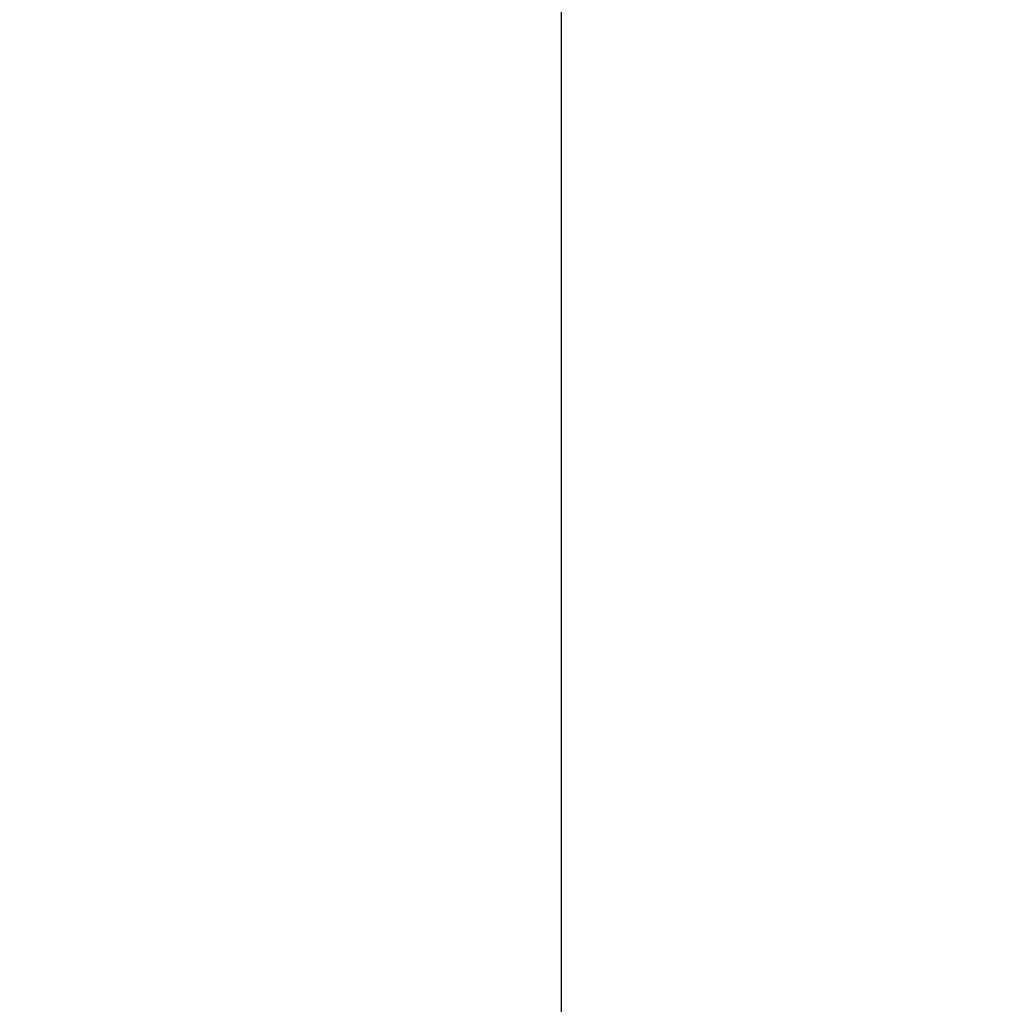
# Model space of a CAD drawing. Units: inches. Extents: x 0 to 64, y 0 to 40.
# Drawn here: x 29.9 to 31.6, y 30.8 to 32.5 of the extents above; entities that cross this region are included whole.
import ezdxf

# ---------------------------------------------------------------- set-up
doc = ezdxf.new("R2010")
doc.units = ezdxf.units.IN
doc.header["$MEASUREMENT"] = 0
doc.layers.add('1', color=7, linetype='Continuous')
doc.styles.get("Standard").update_dxf_attribs({"font": 'arial.ttf'})
doc.dimstyles.get("Standard").update_dxf_attribs({"dimtxt": 0.18, "dimasz": 0.18, "dimexe": 0.18, "dimexo": 0.0625, "dimgap": 0.09, "dimtad": 0, "dimtih": 1, "dimtoh": 1, "dimdec": 4, "dimzin": 0, "dimdsep": 46, "dimtxsty": 'Standard', "dimcen": 0.09, "dimadec": 0, "dimazin": 0, "dimtfac": 1, "dimtdec": 4, "dimtofl": 0, "dimtmove": 0, "dimatfit": 3, "dimfxl": 1, "dimtolj": 1, "dimtzin": 0, "dimarcsym": 0})

# ---------------------------------------------------------------- blocks, each defined once
blk = doc.blocks.new('*D128')
at = {"layer": '1', "color": 0, "lineweight": -2, "transparency": 16777216}
for p, q in [((28.8867, 31.5817), (28.8867, 26.132)), ((30.8552, 29.0226), (30.8552, 26.132)), ((28.5117, 26.507), (28.1367, 26.507)), ((31.2302, 26.507), (31.6052, 26.507))]:
    blk.add_line(p, q, dxfattribs=at)
at = {"layer": '1', "color": 0, "transparency": 16777216}
for points in [[(28.5117, 26.5695), (28.5117, 26.4445), (28.8867, 26.507)], [(31.2302, 26.5695), (31.2302, 26.4445), (30.8552, 26.507)]]:
    blk.add_solid(points, dxfattribs=at)
at = {"layer": 'Defpoints', "color": 0, "transparency": 16777216}
for p in [(28.8867, 31.9567), (30.8552, 29.3976), (28.8867, 26.507)]:
    blk.add_point(p, dxfattribs=at)
at = {"layer": '1', "color": 0, "transparency": 16777216, "insert": (26.4846, 26.507), "char_height": 0.375, "attachment_point": 5}
blk.add_mtext('\\A1;2.0in. [50mm]', dxfattribs=at)

msp = doc.modelspace()

# ---------------------------------------------------------------- linework, layer by layer
at = {"layer": '1', "linetype": 'Continuous'}
msp.add_line((30.8552, 34.5157), (30.8552, 29.3976), dxfattribs=at)

# ---------------------------------------------------------------- dimensions: what is measured, and where the dimension line sits
at = {"layer": '1'}
dim = msp.add_linear_dim(base=(28.8867, 26.507), p1=(30.8552, 29.3976), p2=(28.8867, 31.9567), dimstyle='Standard', override={"dimtxt": 0.375, "dimasz": 0.375, "dimexe": 0.375, "dimexo": 0.375, "dimtih": 0, "dimtoh": 0, "dimdec": 1, "dimpost": 'in.', "dimcen": 0.375, "dimtdec": 1, "dimatfit": 0}, dxfattribs=at)
dim.commit()
dim.dimension.update_dxf_attribs({"geometry": '*D128', "text_midpoint": (26.4846, 26.507)})

doc.saveas('drawing.dxf')
